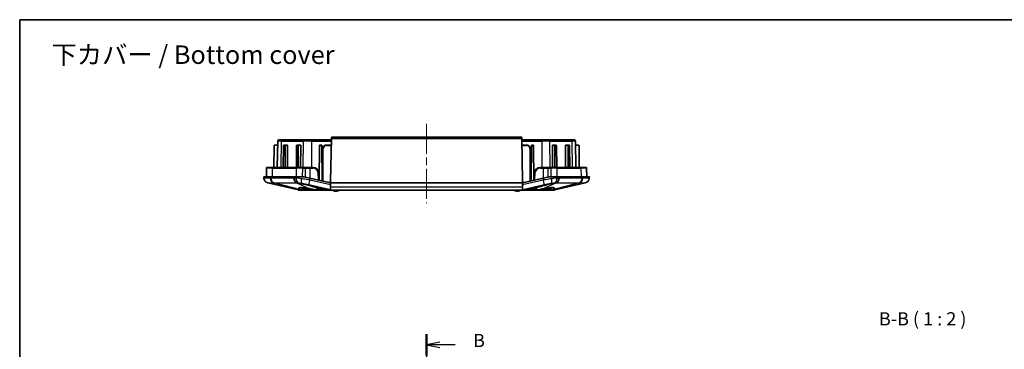
# Model space of a CAD drawing. Units: millimetres. Extents: x 29 to 3187, y 16 to 578.
# Drawn here: x 2405 to 2777, y 453 to 578 of the extents above; entities that cross this region are included whole.
import ezdxf

# ---------------------------------------------------------------- set-up
doc = ezdxf.new("R2010")
doc.units = ezdxf.units.MM
doc.header["$LTSCALE"] = 2
doc.linetypes.add('CHAIN', pattern=[0.3543, 0.2362, -0.0295, 0.0591, -0.0295])
for name, color, linetype, lineweight in [('Border (ISO)', 7, 'Continuous', 35), ('Centerline (ISO)', 131, 'Continuous', 18), ('Section Line (ISO)', 7, 'CHAIN', 25), ('Symbol (ISO)', 7, 'Continuous', 18), ('Visible (ISO)', 7, 'Continuous', 35), ('Visible Narrow (ISO)', 7, 'Continuous', 25)]:
    doc.layers.add(name, color=color, linetype=linetype, lineweight=lineweight)
doc.styles.add('Note Text (TK)', font='txt')

# ---------------------------------------------------------------- blocks, each defined once
blk = doc.blocks.new('図面枠 tk図枠')
at = {"layer": 'Border (ISO)'}
for q in [(405.5, 289), (14.5, 8)]:
    blk.add_line((14.5, 289), q, dxfattribs=at)
blk = doc.blocks.new('2dTransSection5')
at = {"layer": 'Section Line (ISO)', "linetype": 'CHAIN', "ltscale": 16.927597}
blk.add_line((91.32, 229.57), (91.32, 123.61), dxfattribs=at)
at = {"layer": 'Section Line (ISO)', "linetype": 'Continuous', "lineweight": 50}
for p, q in [((91.32, 229.57), (91.32, 225.57)), ((91.32, 127.61), (91.32, 123.61))]:
    blk.add_line(p, q, dxfattribs=at)
at = {"layer": 'Section Line (ISO)', "linetype": 'Continuous'}
for p, q in [((93.82, 228.07), (91.32, 227.57)), ((93.82, 227.57), (91.32, 227.57)), ((91.32, 227.57), (93.82, 227.07)), ((96.71, 227.57), (93.82, 227.57)), ((93.82, 126.11), (91.32, 125.61)), ((93.82, 125.61), (91.32, 125.61)), ((91.32, 125.61), (93.82, 125.11)), ((96.71, 125.61), (93.82, 125.61))]:
    blk.add_line(p, q, dxfattribs=at)
at = {"layer": 'Section Line (ISO)', "char_height": 2.5, "attachment_point": 7, "line_spacing_factor": 0.25, "style": 'Note Text (TK)'}
for insert in [(100.1, 226.34), (100.1, 124.38)]:
    blk.add_mtext('B', dxfattribs=dict(at, insert=insert))

msp = doc.modelspace()

# ---------------------------------------------------------------- linework, layer by layer
at = {"layer": 'Centerline (ISO)', "linetype": 'CHAIN', "ltscale": 23.990969}
msp.add_line((2558.6465, 538.6293), (2558.6465, 508.6293), dxfattribs=at)
at = {"layer": 'Visible (ISO)'}
for p, q in [((2502.438, 532.138), (2502.2633, 522.1293)), ((2502.9379, 532.6293), (2504.0827, 532.6293)), ((2512.4006, 532.6293), (2504.0827, 532.6293)), ((2512.4006, 532.6293), (2515.1644, 532.6293)), ((2522.6826, 532.6293), (2515.1644, 532.6293)), ((2522.6913, 533.1293), (2522.4083, 516.9147)), ((2522.7001, 533.6293), (2522.6913, 533.1293)), ((2522.6913, 533.1293), (2594.6017, 533.1293)), ((2594.593, 533.6293), (2522.7001, 533.6293)), ((2594.6017, 533.1293), (2594.593, 533.6293)), ((2594.8848, 516.9147), (2594.6017, 533.1293)), ((2602.1287, 532.6293), (2594.6105, 532.6293)), ((2602.1287, 532.6293), (2604.8925, 532.6293)), ((2613.2104, 532.6293), (2604.8925, 532.6293)), ((2613.2104, 532.6293), (2614.3552, 532.6293)), ((2615.0298, 522.1293), (2614.8551, 532.138)), ((2501.0448, 530.431), (2500.9724, 522.1293)), ((2502.4116, 530.6293), (2501.2448, 530.6293)), ((2504.6441, 530.431), (2504.5416, 522.1293)), ((2505.3524, 530.6293), (2504.7867, 530.6293)), ((2505.2122, 530.431), (2505.2122, 522.1293)), ((2505.3524, 530.6293), (2506.1775, 530.6293)), ((2506.1775, 530.6293), (2506.125, 522.1293)), ((2509.5938, 530.431), (2509.4914, 522.1293)), ((2510.3022, 530.6293), (2509.7365, 530.6293)), ((2510.162, 530.431), (2510.162, 522.1293)), ((2510.3022, 530.6293), (2511.1272, 530.6293)), ((2511.1272, 530.6293), (2511.0748, 522.1293)), ((2518.2448, 530.431), (2518.1301, 517.2822)), ((2518.2448, 530.431), (2518.2465, 530.6293)), ((2519.0465, 530.6293), (2518.2465, 530.6293)), ((2519.0465, 530.6293), (2519.0483, 530.431)), ((2519.0483, 530.431), (2519.1651, 517.0433)), ((2519.3965, 529.1293), (2519.3965, 516.9899)), ((2522.6477, 530.6293), (2520.8965, 530.6293)), ((2596.3965, 530.6293), (2594.6454, 530.6293)), ((2597.8965, 516.9899), (2597.8965, 529.1293)), ((2598.2448, 530.431), (2598.128, 517.0433)), ((2598.2448, 530.431), (2598.2465, 530.6293)), ((2599.0465, 530.6293), (2598.2465, 530.6293)), ((2599.0465, 530.6293), (2599.0483, 530.431)), ((2599.0483, 530.431), (2599.163, 517.2822)), ((2606.9909, 530.6293), (2606.1658, 530.6293)), ((2606.2183, 522.1293), (2606.1658, 530.6293)), ((2607.5566, 530.6293), (2606.9909, 530.6293)), ((2607.1311, 530.431), (2607.1311, 522.1293)), ((2607.6992, 530.431), (2607.8017, 522.1293)), ((2611.9407, 530.6293), (2611.1156, 530.6293)), ((2611.1681, 522.1293), (2611.1156, 530.6293)), ((2612.5063, 530.6293), (2611.9407, 530.6293)), ((2612.0809, 530.431), (2612.0809, 522.1293)), ((2612.649, 530.431), (2612.7514, 522.1293)), ((2614.8815, 530.6293), (2616.0483, 530.6293)), ((2616.2483, 530.431), (2616.3207, 522.1293)), ((2498.2042, 521.9328), (2498.1465, 518.6293)), ((2498.4042, 522.1293), (2500.4961, 522.1293)), ((2509.5755, 522.1293), (2500.4961, 522.1293)), ((2509.5755, 522.1293), (2511.8243, 522.1293)), ((2512.9092, 522.1293), (2511.8243, 522.1293)), ((2514.6251, 522.1293), (2512.9092, 522.1293)), ((2515.7978, 522.1293), (2514.6251, 522.1293)), ((2602.668, 522.1293), (2601.4953, 522.1293)), ((2604.3839, 522.1293), (2602.668, 522.1293)), ((2605.4688, 522.1293), (2604.3839, 522.1293)), ((2605.4688, 522.1293), (2607.7176, 522.1293)), ((2616.797, 522.1293), (2607.7176, 522.1293)), ((2616.797, 522.1293), (2618.8889, 522.1293)), ((2619.0889, 521.9328), (2619.1465, 518.6293)), ((2497.1465, 518.6293), (2497.1831, 518.1077)), ((2499.6068, 518.6293), (2497.1465, 518.6293)), ((2499.6068, 518.6293), (2508.6862, 518.6293)), ((2511.7232, 518.6293), (2508.6862, 518.6293)), ((2512.8475, 518.5013), (2514.6259, 518.0908)), ((2521.796, 516.4362), (2514.6259, 518.0908)), ((2517.8965, 517.3361), (2517.7966, 520.1991)), ((2602.6671, 518.0908), (2595.4971, 516.4362)), ((2599.4965, 520.1991), (2599.3965, 517.3361)), ((2602.6671, 518.0908), (2604.4456, 518.5013)), ((2608.6068, 518.6293), (2605.5699, 518.6293)), ((2608.6068, 518.6293), (2617.6862, 518.6293)), ((2620.1465, 518.6293), (2617.6862, 518.6293)), ((2620.11, 518.1077), (2620.1465, 518.6293)), ((2498.7286, 516.2965), (2510.2311, 513.6421)), ((2510.3435, 513.6293), (2511.1958, 513.6293)), ((2511.1958, 513.6293), (2511.5741, 513.6293)), ((2511.5741, 513.6293), (2516.4595, 513.6293)), ((2514.1762, 515.5263), (2511.6769, 516.1031)), ((2514.1762, 515.5263), (2522.3411, 513.6421)), ((2516.4595, 513.6293), (2517.8183, 513.6293)), ((2517.8183, 513.6293), (2520.9919, 513.6293)), ((2520.9919, 513.6293), (2522.4535, 513.6293)), ((2522.3965, 516.8152), (2522.3965, 516.3793)), ((2522.3965, 514.7208), (2522.3965, 516.3793)), ((2522.3965, 516.3793), (2594.8965, 516.3793)), ((2522.3965, 513.6325), (2522.3965, 514.7208)), ((2522.4535, 513.6293), (2594.8396, 513.6293)), ((2594.8396, 513.6293), (2596.3012, 513.6293)), ((2594.8965, 516.8152), (2594.8965, 516.3793)), ((2594.8965, 516.3793), (2594.8965, 514.7208)), ((2594.8965, 514.7208), (2594.8965, 513.6325)), ((2594.952, 513.6421), (2603.1169, 515.5263)), ((2596.3012, 513.6293), (2599.4748, 513.6293)), ((2599.4748, 513.6293), (2600.8336, 513.6293)), ((2600.8336, 513.6293), (2605.719, 513.6293)), ((2605.6162, 516.1031), (2603.1169, 515.5263)), ((2605.719, 513.6293), (2606.0973, 513.6293)), ((2606.0973, 513.6293), (2606.9496, 513.6293)), ((2607.062, 513.6421), (2618.5645, 516.2965))]:
    msp.add_line(p, q, dxfattribs=at)
for centre, radius, start, end in [((2502.9379, 532.1293), 0.5, 90, 179), ((2614.3552, 532.1293), 0.5, 1, 90), ((2501.2448, 530.4293), 0.2, 90, 179.5), ((2520.8965, 529.1293), 1.5, 90, 180), ((2596.3965, 529.1293), 1.5, 0, 90), ((2616.0483, 530.4293), 0.2, 0.5, 90), ((2498.4042, 521.9293), 0.2, 90, 179), ((2515.7978, 520.1293), 2, 2, 90), ((2601.4953, 520.1293), 2, 90, 178), ((2618.8889, 521.9293), 0.2, 1, 90), ((2499.1783, 518.2453), 2, 184.004173, 257.005383), ((2521.9084, 516.9234), 0.5, 347.502609, 359), ((2595.3847, 516.9234), 0.5, 181, 192.497391), ((2618.1148, 518.2453), 2, 282.994617, 355.995827), ((2510.3435, 514.1293), 0.5, 257.005383, 270), ((2516.4595, 514.1293), 0.5, 249.31689, 270), ((2521.9084, 516.9234), 0.5, 257.005383, 347.502609), ((2524.158, 514.737), 1.5, 227.600901, 266.303192), ((2524.3965, 518.4293), 5.2, 266.303192, 273.696808), ((2524.6351, 514.737), 1.5, 273.696808, 312.399099), ((2592.658, 514.737), 1.5, 227.600901, 266.303192), ((2592.8965, 518.4293), 5.2, 266.303192, 273.696808), ((2593.1351, 514.737), 1.5, 273.696808, 312.399099), ((2595.3847, 516.9234), 0.5, 192.497391, 282.994617), ((2600.8336, 514.1293), 0.5, 270, 290.68311), ((2606.9496, 514.1293), 0.5, 270, 282.994617)]:
    msp.add_arc(centre, radius, start, end, dxfattribs=at)
for centre, major_axis, start_param, end_param in [((2504.7855, 530.4293), (0.0025, 0.2), 0.00872532, 1.570795), ((2505.3537, 530.4293), (-0.0025, 0.2), 6.27445999, 7.83652967), ((2509.7352, 530.4293), (0.0025, 0.2), 0.00872532, 1.570795), ((2510.3034, 530.4293), (-0.0025, 0.2), 6.27445999, 7.83652967), ((2606.9897, 530.4293), (0.0025, 0.2), 4.72984094, 6.29191062), ((2607.5578, 530.4293), (-0.0025, 0.2), 4.71239031, 6.27445999), ((2611.9394, 530.4293), (0.0025, 0.2), 4.72984094, 6.29191062), ((2612.5076, 530.4293), (-0.0025, 0.2), 4.71239031, 6.27445999)]:
    msp.add_ellipse(centre, major_axis=major_axis, ratio=0.70705294, start_param=start_param, end_param=end_param, dxfattribs=at)
for points in [[(2511.7232, 518.6293), (2512.0843, 518.6293), (2512.4666, 518.5891), (2512.8475, 518.5013)], [(2604.4456, 518.5013), (2604.8264, 518.5891), (2605.2087, 518.6293), (2605.5699, 518.6293)], [(2522.3965, 513.6325), (2522.3775, 513.6347), (2522.3589, 513.638), (2522.3411, 513.6421)], [(2522.4535, 513.6293), (2522.4347, 513.6293), (2522.4157, 513.6304), (2522.3965, 513.6325)], [(2594.8965, 513.6325), (2594.8774, 513.6304), (2594.8584, 513.6293), (2594.8396, 513.6293)], [(2594.952, 513.6421), (2594.934, 513.6379), (2594.9154, 513.6347), (2594.8965, 513.6325)]]:
    msp.add_open_spline(points, degree=3, dxfattribs=at)
for points, knots in [([(2510.5579, 514.4596), (2510.5579, 514.4595), (2510.575, 514.4663), (2510.6509, 514.4846), (2510.7287, 514.4974), (2510.9604, 514.5184), (2511.132, 514.5242), (2511.5571, 514.5191), (2511.819, 514.5059), (2512.402, 514.4579), (2512.7254, 514.422), (2513.3987, 514.3297), (2513.7491, 514.2727), (2514.2509, 514.1783), (2514.409, 514.1466), (2514.5634, 514.1138)], [-0.51827361, -0.51827361, -0.51827361, -0.51827361, -0.40174962, -0.40174962, -0.21387809, -0.21387809, 0.03853836, 0.03853836, 0.3254987, 0.3254987, 0.62705961, 0.62705961, 0.93688046, 0.93688046, 1.08184338, 1.08184338, 1.08184338, 1.08184338]), ([(2514.5634, 514.1138), (2514.7049, 514.0836), (2514.8438, 514.0533), (2515.1127, 513.9926), (2515.2426, 513.9621), (2515.4898, 513.9014), (2515.6067, 513.8711), (2515.8271, 513.8105), (2515.9305, 513.7802), (2516.1203, 513.7201), (2516.2066, 513.6903), (2516.2829, 513.6615)], [0, 0, 0, 0, 0.04578666, 0.04578666, 0.091573319, 0.091573319, 0.137359979, 0.137359979, 0.183146639, 0.183146639, 0.228933299, 0.228933299, 0.228933299, 0.228933299]), ([(2601.0102, 513.6615), (2601.0865, 513.6903), (2601.1728, 513.7201), (2601.3625, 513.7801), (2601.4659, 513.8105), (2601.6862, 513.8711), (2601.8031, 513.9013), (2602.0504, 513.9621), (2602.1803, 513.9926), (2602.4493, 514.0533), (2602.5882, 514.0836), (2602.7297, 514.1138)], [0, 0, 0, 0, 0.045784562, 0.045784562, 0.091569123, 0.091569123, 0.137353685, 0.137353685, 0.183138246, 0.183138246, 0.228922808, 0.228922808, 0.228922808, 0.228922808]), ([(2602.7297, 514.1138), (2603.0665, 514.1855), (2603.4207, 514.2514), (2604.1227, 514.3636), (2604.4704, 514.4103), (2605.1197, 514.4796), (2605.422, 514.5029), (2605.9472, 514.5251), (2606.1729, 514.5247), (2606.5117, 514.5056), (2606.6352, 514.487), (2606.7175, 514.4661), (2606.731, 514.4613), (2606.7349, 514.4598), (2606.7351, 514.4596), (2606.7351, 514.4595)], [-1.08184338, -1.08184338, -1.08184338, -1.08184338, -0.76565624, -0.76565624, -0.4530421, -0.4530421, -0.14754799, -0.14754799, 0.14643686, 0.14643686, 0.41203137, 0.41203137, 0.50350575, 0.50350575, 0.51827361, 0.51827361, 0.51827361, 0.51827361])]:
    msp.add_open_spline(points, degree=3, knots=knots, dxfattribs=at)
at = {"layer": 'Visible Narrow (ISO)'}
for p, q in [((2503.7292, 532.138), (2502.438, 532.138)), ((2503.7292, 532.138), (2503.6057, 522.1293)), ((2503.7292, 532.138), (2512.0471, 532.138)), ((2512.0471, 532.138), (2511.9235, 522.1293)), ((2515.1644, 532.138), (2512.0471, 532.138)), ((2515.1644, 532.138), (2515.1644, 532.6293)), ((2515.1644, 532.138), (2522.674, 532.138)), ((2515.1644, 532.138), (2515.1644, 522.1293)), ((2594.619, 532.138), (2602.1287, 532.138)), ((2602.1287, 532.138), (2602.1287, 532.6293)), ((2605.246, 532.138), (2602.1287, 532.138)), ((2602.1287, 532.138), (2602.1287, 522.1293)), ((2605.246, 532.138), (2613.5639, 532.138)), ((2605.3695, 522.1293), (2605.246, 532.138)), ((2614.8551, 532.138), (2613.5639, 532.138)), ((2613.5639, 532.138), (2613.6874, 522.1293)), ((2504.6441, 530.431), (2505.2122, 530.431)), ((2509.5938, 530.431), (2510.162, 530.431)), ((2518.2448, 530.431), (2519.0483, 530.431)), ((2519.5965, 529.1293), (2519.3965, 529.1293)), ((2519.5965, 516.9438), (2519.5965, 529.1293)), ((2520.8965, 530.4293), (2520.8965, 530.6293)), ((2520.8965, 530.4293), (2522.6442, 530.4293)), ((2594.6489, 530.4293), (2596.3965, 530.4293)), ((2596.3965, 530.4293), (2596.3965, 530.6293)), ((2597.6965, 529.1293), (2597.8965, 529.1293)), ((2597.6965, 529.1293), (2597.6965, 516.9438)), ((2598.2448, 530.431), (2599.0483, 530.431)), ((2607.1311, 530.431), (2607.6992, 530.431)), ((2612.0809, 530.431), (2612.649, 530.431)), ((2500.3547, 521.9328), (2498.2042, 521.9328)), ((2500.3547, 521.9328), (2500.314, 518.6293)), ((2500.3547, 521.9328), (2509.4341, 521.9328)), ((2509.4341, 521.9328), (2509.3933, 518.6293)), ((2511.7458, 521.9328), (2509.4341, 521.9328)), ((2511.7458, 521.9328), (2511.7232, 518.6293)), ((2512.8619, 521.9328), (2512.8475, 518.5013)), ((2512.8619, 521.9328), (2514.6259, 521.9328)), ((2514.6259, 521.9328), (2515.7986, 521.9328)), ((2514.6259, 521.9328), (2514.6259, 518.0908)), ((2601.4945, 521.9328), (2602.6671, 521.9328)), ((2602.6671, 521.9328), (2604.4312, 521.9328)), ((2602.6671, 521.9328), (2602.6671, 518.0908)), ((2604.4312, 521.9328), (2604.4456, 518.5013)), ((2607.859, 521.9328), (2605.5473, 521.9328)), ((2605.5473, 521.9328), (2605.5699, 518.6293)), ((2607.859, 521.9328), (2616.9384, 521.9328)), ((2607.859, 521.9328), (2607.8997, 518.6293)), ((2619.0889, 521.9328), (2616.9384, 521.9328)), ((2616.9384, 521.9328), (2616.9791, 518.6293)), ((2499.6327, 518.1077), (2499.6068, 518.6293)), ((2508.4607, 518.1056), (2499.8842, 518.1056)), ((2508.6862, 518.6293), (2508.7121, 518.1077)), ((2514.6259, 518.0908), (2514.6259, 517.3354)), ((2522.3965, 515.5422), (2514.6259, 517.3354)), ((2517.5975, 520.1956), (2517.6957, 517.3824)), ((2602.6671, 517.3354), (2594.8965, 515.5422)), ((2599.5974, 517.3824), (2599.6956, 520.1956)), ((2602.6671, 518.0908), (2602.6671, 517.3354)), ((2608.581, 518.1077), (2608.6068, 518.6293)), ((2617.4088, 518.1056), (2608.8324, 518.1056)), ((2617.6862, 518.6293), (2617.6604, 518.1077)), ((2511.1163, 513.6421), (2500.977, 516.2965)), ((2500.977, 516.2965), (2509.5534, 516.2965)), ((2509.5534, 516.2965), (2514.588, 514.1156)), ((2511.4946, 513.6421), (2511.1163, 513.6421)), ((2514.5723, 514.1118), (2511.8759, 514.1118)), ((2517.8183, 513.6421), (2516.7794, 514.6142)), ((2516.7794, 514.6142), (2520.9919, 513.6421)), ((2517.8183, 513.6421), (2517.8183, 513.6293)), ((2520.9919, 513.6421), (2517.8183, 513.6421)), ((2520.9919, 513.6421), (2520.9919, 513.6293)), ((2594.8965, 514.7208), (2522.3965, 514.7208)), ((2596.3012, 513.6421), (2600.5137, 514.6142)), ((2596.3012, 513.6421), (2596.3012, 513.6293)), ((2599.4748, 513.6421), (2596.3012, 513.6421)), ((2600.5137, 514.6142), (2599.4748, 513.6421)), ((2599.4748, 513.6421), (2599.4748, 513.6293)), ((2607.7396, 516.2965), (2602.705, 514.1156)), ((2605.4172, 514.1118), (2602.7208, 514.1118)), ((2606.1768, 513.6421), (2605.7985, 513.6421)), ((2616.3161, 516.2965), (2606.1768, 513.6421)), ((2607.7396, 516.2965), (2616.3161, 516.2965))]:
    msp.add_line(p, q, dxfattribs=at)
for centre, radius, start, end in [((2520.8965, 529.1293), 1.3, 90, 180), ((2596.3965, 529.1293), 1.3, 0, 90), ((2515.7986, 520.1328), 1.8, 2, 90), ((2601.4945, 520.1328), 1.8, 90, 178)]:
    msp.add_arc(centre, radius, start, end, dxfattribs=at)
for centre, major_axis, ratio, start_param, end_param in [((2504.0827, 532.1293), (0, 0.5), 0.70710678, 0, 1.55334303), ((2512.4006, 532.1293), (0, 0.5), 0.70710678, 0, 1.55334303), ((2604.8925, 532.1293), (0, 0.5), 0.70710678, 4.72984227, 6.28318531), ((2613.2104, 532.1293), (0, 0.5), 0.70710678, 4.72984227, 6.28318531), ((2500.4961, 521.9293), (0, 0.2), 0.70710678, 0, 1.55334303), ((2509.5755, 521.9293), (0, 0.2), 0.70710678, 0, 1.55334303), ((2511.8243, 521.9293), (0, 0.2), 0.39226016, 0, 1.55334303), ((2512.9092, 521.9293), (0, 0.2), 0.23649981, 0, 1.55334317), ((2514.6251, 521.9293), (0, 0.2), 0.00402806, 4.72984211, 6.28318527), ((2515.7978, 521.9293), (0, 0.2), 0.00402806, 4.72984211, 6.28318527), ((2601.4953, 521.9293), (0, 0.2), 0.00402806, 0.00000004, 1.55334319), ((2602.668, 521.9293), (0, 0.2), 0.0040649, 0.00000004, 1.5533432), ((2604.3839, 521.9293), (0, 0.2), 0.23649981, 4.72984214, 6.28318531), ((2605.4688, 521.9293), (0, 0.2), 0.39226016, 4.72984227, 6.28318531), ((2607.7176, 521.9293), (0, 0.2), 0.70710678, 4.72984227, 6.28318531), ((2616.797, 521.9293), (0, 0.2), 0.70710678, 4.72984227, 6.28318531), ((2499.1782, 518.2473), (-1.9951, -0.1397), 0.99993507, 0, 1.27685605), ((2501.0434, 518.2473), (-0.0321, -1.9997), 0.70649819, 4.79362871, 6.07048476), ((2501.295, 518.2453), (0, -2), 0.70710678, 4.78227498, 6.05638646), ((2509.8714, 518.2453), (0, -2), 0.70710678, 4.78227498, 6.05638646), ((2510.1228, 518.2473), (0.0322, -1.9997), 0.70762354, 4.77089412, 6.04775017), ((2510.5664, 518.2533), (0.022, -1.9999), 0.63784256, 4.77526637, 6.05533888), ((2512.1267, 518.0518), (-0.4497, -1.9488), 0.37114833, 4.86929383, 6.28318531), ((2514.6259, 517.4751), (-0.4497, -1.9488), 0.01573822, 0, 1.50270283), ((2517.5967, 520.1921), (0.1999, 0.007), 0.01730126, 0, 1.56616224), ((2599.6964, 520.1921), (-0.1999, 0.007), 0.01730126, 4.71702306, 6.28318531), ((2602.6671, 517.4751), (0.4497, -1.9488), 0.01573822, 4.78048248, 6.28318531), ((2605.1664, 518.0518), (0.4497, -1.9488), 0.37114833, 0, 1.41389148), ((2606.7267, 518.2533), (-0.022, -1.9999), 0.63784256, 0.22784643, 1.50791894), ((2607.1703, 518.2473), (-0.0322, -1.9997), 0.70762354, 0.23543514, 1.51229119), ((2607.4216, 518.2453), (0, -2), 0.70710678, 0.22679885, 1.50091033), ((2615.9981, 518.2453), (0, -2), 0.70710678, 0.22679885, 1.50091033), ((2616.2497, 518.2473), (0.0321, -1.9997), 0.70649819, 0.21270055, 1.4895566), ((2618.1149, 518.2473), (1.9951, -0.1397), 0.99993507, 5.00632929, 6.28318534), ((2513.5866, 513.744), (-3.4272, 0.5741), 0.1588363, 4.4425629, 7.22430341), ((2511.1958, 514.1293), (0, -0.5), 0.70710678, 6.05638646, 6.28318531), ((2511.5741, 514.1293), (-0.1388, -0.4804), 0.5948139, 0.19910735, 1.70514222), ((2511.5741, 514.1293), (0, -0.5), 0.70710678, 6.05638646, 6.28318531), ((2511.5741, 514.1293), (0, -0.5), 0.60384004, 0, 1.53588974), ((2514.6675, 514.6028), (-0.1042, -0.489), 0.28625495, 0, 0.16671506), ((2516.4595, 514.1293), (-0.1766, -0.4678), 0.79640822, 0, 0.32041367), ((2516.4595, 514.1293), (0, -0.5), 0.46685154, 6.06609704, 6.28318531), ((2516.7794, 508.7679), (1.3492, 5.8463), 0.69787657, 0, 0.31935473), ((2493.5465, 514.1293), (28.7965, -0.4881), 0.00252403, 5.9756807, 6.29503543), ((2623.7465, 514.1293), (-28.7965, -0.4881), 0.00252403, 6.27133518, 6.59068991), ((2600.5137, 508.7679), (-1.3492, 5.8463), 0.69787657, 5.96383058, 6.28318531), ((2600.8336, 514.1293), (0, -0.5), 0.46685154, 0, 0.21708826), ((2600.8336, 514.1293), (0.1766, -0.4678), 0.79640822, 5.96277164, 6.28318531), ((2603.7065, 513.744), (-3.4272, -0.5741), 0.1588363, 2.20047455, 4.98221506), ((2602.6255, 514.6028), (0.1042, -0.489), 0.28625495, 6.11647025, 6.28318531), ((2605.719, 514.1293), (0, -0.5), 0.60384004, 4.74729557, 6.28318531), ((2605.719, 514.1293), (0.1388, -0.4804), 0.5948139, 4.57804308, 6.08407796), ((2605.719, 514.1293), (0, -0.5), 0.70710678, 0, 0.22679885), ((2606.0973, 514.1293), (0, -0.5), 0.70710678, 0, 0.22679885)]:
    msp.add_ellipse(centre, major_axis=major_axis, ratio=ratio, start_param=start_param, end_param=end_param, dxfattribs=at)
for points, knots in [([(2511.7458, 521.9328), (2511.9305, 521.9328), (2512.1187, 521.9328), (2512.4913, 521.9328), (2512.6757, 521.9328), (2512.8619, 521.9328)], [-0.11442935, -0.11442935, -0.11442935, -0.11442935, -0.055869359, -0.055869359, 0, 0, 0, 0]), ([(2604.4312, 521.9328), (2604.6181, 521.9328), (2604.8033, 521.9328), (2605.1758, 521.9328), (2605.3633, 521.9328), (2605.5473, 521.9328)], [-0.114429366, -0.114429366, -0.114429366, -0.114429366, -0.058333253, -0.058333253, 0, 0, 0, 0]), ([(2499.6327, 518.1077), (2499.246, 518.1124), (2498.8966, 518.1159), (2498.2885, 518.1204), (2498.0293, 518.1215), (2497.8196, 518.1216), (2497.6099, 518.1216), (2497.4504, 518.1204), (2497.2366, 518.1159), (2497.1827, 518.1124), (2497.1831, 518.1077)], [0, 0, 0, 0, 0.124831534, 0.124831534, 0.249663067, 0.249663067, 0.249663067, 0.374494601, 0.374494601, 0.499326135, 0.499326135, 0.499326135, 0.499326135]), ([(2499.8842, 518.1056), (2499.8423, 518.1056), (2499.8004, 518.1058), (2499.7165, 518.1065), (2499.6746, 518.107), (2499.6327, 518.1077)], [0, 0, 0, 0, 0.0177820113, 0.0177820113, 0.0355640226, 0.0355640226, 0.0355640226, 0.0355640226]), ([(2508.7121, 518.1077), (2508.6702, 518.107), (2508.6283, 518.1065), (2508.5445, 518.1058), (2508.5026, 518.1056), (2508.4607, 518.1056)], [0, 0, 0, 0, 0.0177820113, 0.0177820113, 0.0355640227, 0.0355640227, 0.0355640227, 0.0355640227]), ([(2509.2947, 518.1136), (2509.1935, 518.1128), (2509.0943, 518.1119), (2508.9, 518.1099), (2508.8049, 518.1088), (2508.7121, 518.1077)], [0, 0, 0, 0, 0.0300078048, 0.0300078048, 0.0600156095, 0.0600156095, 0.0600156095, 0.0600156095]), ([(2511.342, 517.9122), (2510.9586, 517.9796), (2510.5823, 518.0336), (2509.8998, 518.0999), (2509.5878, 518.1161), (2509.2947, 518.1136)], [0, 0, 0, 0, 0.096889293, 0.096889293, 0.183814683, 0.183814683, 0.183814683, 0.183814683]), ([(2514.6259, 517.3354), (2513.7821, 517.4834), (2512.9373, 517.6317), (2511.8629, 517.8206), (2511.5997, 517.8668), (2511.342, 517.9122)], [-1.586950876, -1.586950876, -1.586950876, -1.586950876, -1.282340443, -1.282340443, -1.181480308, -1.181480308, -1.181480308, -1.181480308]), ([(2605.9511, 517.9122), (2605.1748, 517.7756), (2604.3491, 517.6305), (2603.2307, 517.4343), (2602.9488, 517.3848), (2602.6671, 517.3354)], [1.181480308, 1.181480308, 1.181480308, 1.181480308, 1.485254126, 1.485254126, 1.586950876, 1.586950876, 1.586950876, 1.586950876]), ([(2607.9984, 518.1136), (2607.7106, 518.116), (2607.4046, 518.1005), (2606.723, 518.0354), (2606.3407, 517.9807), (2605.9511, 517.9122)], [0, 0, 0, 0, 0.085356419, 0.085356419, 0.18381394, 0.18381394, 0.18381394, 0.18381394]), ([(2608.581, 518.1077), (2608.5346, 518.1082), (2608.4876, 518.1088), (2608.3926, 518.1099), (2608.3445, 518.1104), (2608.296, 518.1109), (2608.2474, 518.1114), (2608.1983, 518.1118), (2608.0991, 518.1128), (2608.049, 518.1132), (2607.9984, 518.1136)], [0, 0, 0, 0, 0.0150039024, 0.0150039024, 0.0300078048, 0.0300078048, 0.0300078048, 0.0450117072, 0.0450117072, 0.0600156095, 0.0600156095, 0.0600156095, 0.0600156095]), ([(2608.8324, 518.1056), (2608.7905, 518.1056), (2608.7486, 518.1058), (2608.6648, 518.1065), (2608.6229, 518.107), (2608.581, 518.1077)], [0, 0, 0, 0, 0.0177820113, 0.0177820113, 0.0355640226, 0.0355640226, 0.0355640226, 0.0355640226]), ([(2617.6604, 518.1077), (2617.6185, 518.107), (2617.5765, 518.1065), (2617.4927, 518.1058), (2617.4508, 518.1056), (2617.4088, 518.1056)], [0, 0, 0, 0, 0.0177820113, 0.0177820113, 0.0355640227, 0.0355640227, 0.0355640227, 0.0355640227]), ([(2620.11, 518.1077), (2620.1104, 518.1124), (2620.0567, 518.1159), (2619.8438, 518.1204), (2619.6846, 518.1215), (2619.4751, 518.1216), (2619.2657, 518.1216), (2619.0069, 518.1204), (2618.3978, 518.1159), (2618.047, 518.1124), (2617.6604, 518.1077)], [0, 0, 0, 0, 0.124831534, 0.124831534, 0.249663067, 0.249663067, 0.249663067, 0.374494601, 0.374494601, 0.499326135, 0.499326135, 0.499326135, 0.499326135]), ([(2498.7286, 516.2965), (2498.7295, 516.2963), (2498.7303, 516.2963), (2498.7321, 516.2966), (2498.7329, 516.2969), (2498.7338, 516.2974)], [-0.0355640227, -0.0355640227, -0.0355640227, -0.0355640227, -0.0177820113, -0.0177820113, 0, 0, 0, 0]), ([(2498.7338, 516.2974), (2498.7399, 516.301), (2498.788, 516.3036), (2498.9665, 516.3071), (2499.0966, 516.3079), (2499.2657, 516.3079), (2499.4349, 516.3079), (2499.6425, 516.3071), (2500.1279, 516.3036), (2500.4061, 516.301), (2500.7138, 516.2974)], [-0.499326135, -0.499326135, -0.499326135, -0.499326135, -0.374494601, -0.374494601, -0.249663067, -0.249663067, -0.249663067, -0.124831534, -0.124831534, 0, 0, 0, 0]), ([(2500.7138, 516.2974), (2500.7576, 516.2969), (2500.8014, 516.2966), (2500.8892, 516.2963), (2500.9331, 516.2963), (2500.977, 516.2965)], [-0.0355640226, -0.0355640226, -0.0355640226, -0.0355640226, -0.0177820113, -0.0177820113, 0, 0, 0, 0]), ([(2509.5534, 516.2965), (2509.5986, 516.2963), (2509.6437, 516.2963), (2509.7339, 516.2966), (2509.779, 516.2969), (2509.824, 516.2974)], [-0.0355640227, -0.0355640227, -0.0355640227, -0.0355640227, -0.0177820113, -0.0177820113, 0, 0, 0, 0]), ([(2509.824, 516.2974), (2509.9, 516.2983), (2509.9778, 516.2991), (2510.1364, 516.3006), (2510.2173, 516.3013), (2510.2997, 516.3019)], [-0.0600156095, -0.0600156095, -0.0600156095, -0.0600156095, -0.0300078048, -0.0300078048, 0, 0, 0, 0]), ([(2511.1163, 513.6421), (2510.9049, 513.6415), (2510.7247, 513.6412), (2510.3575, 513.6408), (2510.2353, 513.6411), (2510.2311, 513.6421)], [-0.228154696, -0.228154696, -0.228154696, -0.228154696, -0.141048843, -0.141048843, 0, 0, 0, 0]), ([(2510.2997, 516.3019), (2510.492, 516.298), (2510.6997, 516.2791), (2511.1588, 516.2134), (2511.4146, 516.1636), (2511.6769, 516.1031)], [-0.183814683, -0.183814683, -0.183814683, -0.183814683, -0.096889293, -0.096889293, 0, 0, 0, 0]), ([(2510.2997, 516.3019), (2510.465, 516.2609), (2510.6294, 516.2201), (2511.6923, 515.9554), (2512.5589, 515.7371), (2514.6257, 515.2064), (2515.777, 514.902), (2516.7794, 514.6142)], [0.847724336, 0.847724336, 0.847724336, 0.847724336, 0.910011469, 0.910011469, 1.25326902, 1.25326902, 1.769450109, 1.769450109, 1.769450109, 1.769450109]), ([(2511.8759, 514.1118), (2511.7721, 514.1469), (2511.6738, 514.1824), (2511.3167, 514.3197), (2511.1049, 514.4214), (2510.9603, 514.5156)], [-1.699897126, -1.699897126, -1.699897126, -1.699897126, -1.565644415, -1.565644415, -1.179295641, -1.179295641, -1.179295641, -1.179295641]), ([(2516.4092, 513.641), (2516.2035, 513.7179), (2515.9488, 513.7945), (2515.3421, 513.952), (2514.9732, 514.0346), (2514.588, 514.1156)], [-0.228933299, -0.228933299, -0.228933299, -0.228933299, -0.121002736, -0.121002736, 0, 0, 0, 0]), ([(2517.8183, 513.6421), (2517.6459, 513.6418), (2517.4726, 513.6415), (2516.9901, 513.641), (2516.6885, 513.6409), (2516.4092, 513.641)], [-1.645899799, -1.645899799, -1.645899799, -1.645899799, -1.596125184, -1.596125184, -1.505146006, -1.505146006, -1.505146006, -1.505146006]), ([(2524.0613, 513.2401), (2524.0613, 513.2401), (2524.0216, 513.2806), (2523.861, 513.4033), (2523.7805, 513.4613), (2523.6032, 513.5597), (2523.5327, 513.5951), (2523.4506, 513.6293)], [0.649705926, 0.649705926, 0.649705926, 0.649705926, 0.725607217, 0.725607217, 0.768570595, 0.768570595, 0.790117727, 0.790117727, 0.790117727, 0.790117727]), ([(2525.3425, 513.6293), (2525.2887, 513.6069), (2525.2399, 513.5839), (2525.1167, 513.5212), (2525.0521, 513.4821), (2524.9103, 513.3893), (2524.851, 513.3419), (2524.7555, 513.263), (2524.7318, 513.2401), (2524.7318, 513.2401)], [0.508986268, 0.508986268, 0.508986268, 0.508986268, 0.523065553, 0.523065553, 0.548877451, 0.548877451, 0.592270597, 0.592270597, 0.649705926, 0.649705926, 0.649705926, 0.649705926]), ([(2592.5613, 513.2401), (2592.5613, 513.2401), (2592.5216, 513.2806), (2592.361, 513.4033), (2592.2805, 513.4613), (2592.1032, 513.5597), (2592.0327, 513.5951), (2591.9506, 513.6293)], [0.649705926, 0.649705926, 0.649705926, 0.649705926, 0.725607217, 0.725607217, 0.768570595, 0.768570595, 0.790117727, 0.790117727, 0.790117727, 0.790117727]), ([(2593.8425, 513.6293), (2593.7887, 513.6069), (2593.7399, 513.5839), (2593.6167, 513.5212), (2593.5521, 513.4821), (2593.4103, 513.3893), (2593.351, 513.3419), (2593.2555, 513.263), (2593.2318, 513.2401), (2593.2318, 513.2401)], [0.508986268, 0.508986268, 0.508986268, 0.508986268, 0.523065553, 0.523065553, 0.548877451, 0.548877451, 0.592270597, 0.592270597, 0.649705926, 0.649705926, 0.649705926, 0.649705926]), ([(2600.8838, 513.641), (2600.7479, 513.641), (2600.6061, 513.641), (2600.1466, 513.6411), (2599.809, 513.6414), (2599.4748, 513.6421)], [-1.786653591, -1.786653591, -1.786653591, -1.786653591, -1.742403353, -1.742403353, -1.645899799, -1.645899799, -1.645899799, -1.645899799]), ([(2600.5137, 514.6142), (2601.3728, 514.8609), (2602.3419, 515.1196), (2604.4222, 515.6589), (2605.5341, 515.9392), (2606.6998, 516.229), (2606.7973, 516.2532), (2606.8951, 516.2775), (2606.9934, 516.3019)], [0, 0, 0, 0, 0.442362527, 0.442362527, 0.884725054, 0.884725054, 0.884725054, 0.921725772, 0.921725772, 0.921725772, 0.921725772]), ([(2602.705, 514.1156), (2602.5229, 514.0773), (2602.3442, 514.0386), (2602.001, 513.9608), (2601.8366, 513.9215), (2601.6825, 513.8822), (2601.5283, 513.8428), (2601.3836, 513.8031), (2601.1156, 513.7225), (2600.993, 513.6818), (2600.8838, 513.641)], [-0.228922808, -0.228922808, -0.228922808, -0.228922808, -0.171692106, -0.171692106, -0.114461404, -0.114461404, -0.114461404, -0.057230702, -0.057230702, 0, 0, 0, 0]), ([(2606.3317, 514.5155), (2606.1879, 514.4218), (2605.9785, 514.3207), (2605.6222, 514.1834), (2605.5224, 514.1474), (2605.4172, 514.1118)], [1.17923902, 1.17923902, 1.17923902, 1.17923902, 1.563696696, 1.563696696, 1.699897126, 1.699897126, 1.699897126, 1.699897126]), ([(2605.6162, 516.1031), (2605.8827, 516.1646), (2606.1425, 516.2151), (2606.6008, 516.2797), (2606.8045, 516.2981), (2606.9934, 516.3019)], [-0.18381394, -0.18381394, -0.18381394, -0.18381394, -0.085356419, -0.085356419, 0, 0, 0, 0]), ([(2607.062, 513.6421), (2607.0594, 513.6415), (2607.0121, 513.6412), (2606.7772, 513.6408), (2606.5191, 513.6411), (2606.1768, 513.6421)], [-0.228154696, -0.228154696, -0.228154696, -0.228154696, -0.141048843, -0.141048843, 0, 0, 0, 0]), ([(2606.9934, 516.3019), (2607.0346, 516.3016), (2607.0754, 516.3013), (2607.1563, 516.3006), (2607.1963, 516.3002), (2607.236, 516.2998), (2607.2757, 516.2995), (2607.3149, 516.2991), (2607.3926, 516.2983), (2607.4311, 516.2979), (2607.4691, 516.2974)], [-0.0600156095, -0.0600156095, -0.0600156095, -0.0600156095, -0.0450117072, -0.0450117072, -0.0300078048, -0.0300078048, -0.0300078048, -0.0150039024, -0.0150039024, 0, 0, 0, 0]), ([(2607.4691, 516.2974), (2607.5141, 516.2969), (2607.5592, 516.2966), (2607.6494, 516.2963), (2607.6945, 516.2963), (2607.7396, 516.2965)], [-0.0355640226, -0.0355640226, -0.0355640226, -0.0355640226, -0.0177820113, -0.0177820113, 0, 0, 0, 0]), ([(2616.3161, 516.2965), (2616.36, 516.2963), (2616.4039, 516.2963), (2616.4916, 516.2966), (2616.5355, 516.2969), (2616.5793, 516.2974)], [-0.0355640227, -0.0355640227, -0.0355640227, -0.0355640227, -0.0177820113, -0.0177820113, 0, 0, 0, 0]), ([(2616.5793, 516.2974), (2616.8869, 516.301), (2617.1663, 516.3036), (2617.6525, 516.3071), (2617.8598, 516.3079), (2618.0287, 516.3079), (2618.1976, 516.3079), (2618.3274, 516.3071), (2618.5053, 516.3036), (2618.5532, 516.301), (2618.5593, 516.2974)], [-0.499326135, -0.499326135, -0.499326135, -0.499326135, -0.374494601, -0.374494601, -0.249663067, -0.249663067, -0.249663067, -0.124831534, -0.124831534, 0, 0, 0, 0]), ([(2618.5593, 516.2974), (2618.5602, 516.2969), (2618.561, 516.2966), (2618.5628, 516.2963), (2618.5636, 516.2963), (2618.5645, 516.2965)], [-0.0355640226, -0.0355640226, -0.0355640226, -0.0355640226, -0.0177820113, -0.0177820113, 0, 0, 0, 0])]:
    msp.add_open_spline(points, degree=3, knots=knots, dxfattribs=at)

# ---------------------------------------------------------------- block references
at = {"xscale": 2, "yscale": 2, "zscale": 2}
msp.add_blockref('図面枠 tk図枠', (2376, 0), dxfattribs=at)
at = {"layer": 'Section Line (ISO)', "xscale": 2, "yscale": 2, "zscale": 2}
msp.add_blockref('2dTransSection5', (2376, 0), dxfattribs=at)

# ---------------------------------------------------------------- texts
at = {"layer": 'Symbol (ISO)', "color": 7, "insert": (2417.0108, 564.7667), "char_height": 7, "width": 111.304092, "attachment_point": 4, "line_spacing_factor": 1.5, "style": 'Note Text (TK)'}
msp.add_mtext('{\\fＭＳ Ｐゴシック|b0|i0;\\H7.0000;下カバー / Bottom cover}', dxfattribs=at)
at = {"layer": 'Symbol (ISO)', "color": 7, "insert": (2729.4826, 460.8842), "char_height": 5, "attachment_point": 7, "line_spacing_factor": 0.25, "style": 'Note Text (TK)'}
msp.add_mtext('B-B ( 1 : 2 )', dxfattribs=at)

doc.saveas('drawing.dxf')
